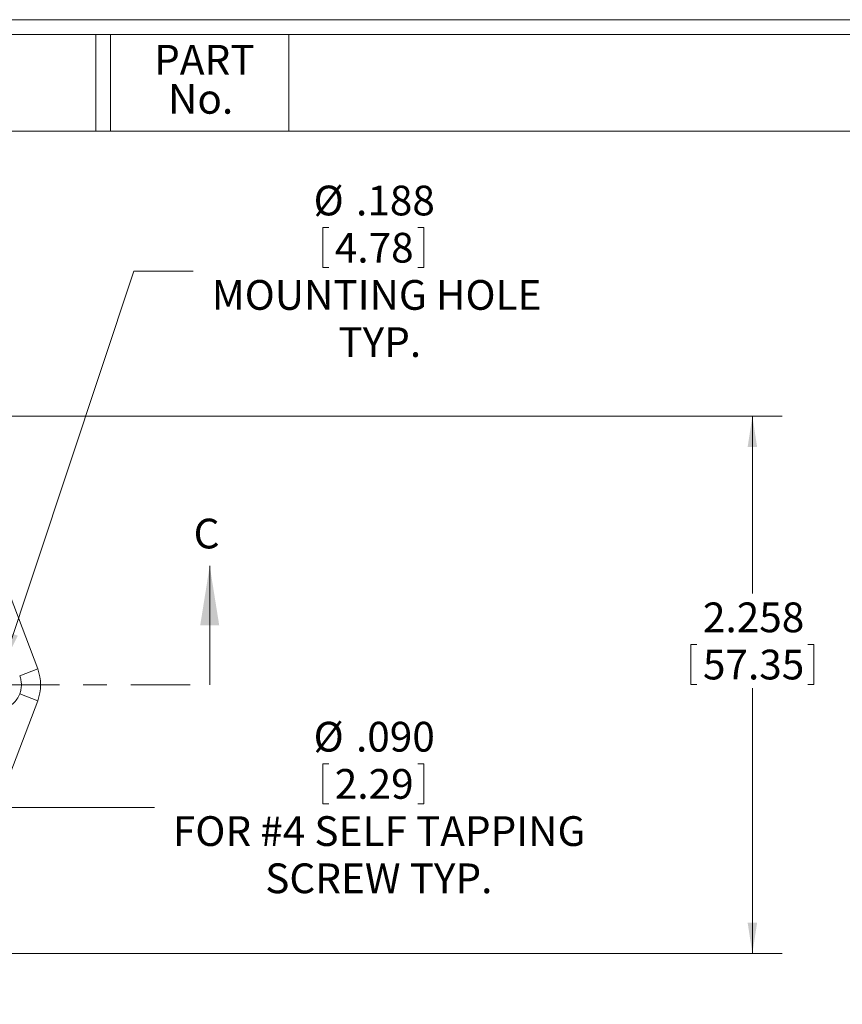
# Model space of a CAD drawing. Units: inches. Extents: x 0.3 to 16.8, y 0.3 to 10.8.
# Drawn here: x 7.1 to 10.6, y 6.6 to 10.8 of the extents above; entities that cross this region are included whole.
import ezdxf

# ---------------------------------------------------------------- set-up
doc = ezdxf.new("R2010")
doc.units = ezdxf.units.IN
doc.header["$MEASUREMENT"] = 0
doc.linetypes.add('CENTER', pattern=[0.4, 0.25, -0.05, 0.05, -0.05])
doc.linetypes.add('HIDDEN', pattern=[0.075, 0.05, -0.025])
doc.styles.add('SLDTEXTSTYLE0', font='TXT', dxfattribs={"width": 0.75})
doc.dimstyles.new('SLDDIMSTYLE1', dxfattribs={"dimtxt": 0.125, "dimasz": 0.13, "dimexe": 0, "dimexo": 0.0625, "dimgap": 0.03125, "dimtad": 0, "dimtih": 1, "dimtoh": 1, "dimdec": 3, "dimrnd": 1e-09, "dimzin": 12, "dimdsep": 46, "dimtxsty": 'SLDTEXTSTYLE0', "dimsah": 1, "dimcen": 0.09, "dimadec": 0, "dimazin": 0, "dimtfac": 1, "dimtdec": 3, "dimtofl": 0, "dimtmove": 0, "dimatfit": 3, "dimfxl": 1, "dimtolj": 1, "dimtzin": 12, "dimarcsym": 0})
doc.dimstyles.new('SLDDIMSTYLE2', dxfattribs={"dimtxt": 0.125, "dimasz": 0.13, "dimexe": 0, "dimexo": 0.0625, "dimgap": 0.03125, "dimtad": 0, "dimtih": 1, "dimtoh": 1, "dimdec": 3, "dimrnd": 1e-09, "dimzin": 4, "dimdsep": 46, "dimtxsty": 'SLDTEXTSTYLE0', "dimsah": 1, "dimcen": 0.09, "dimadec": 0, "dimazin": 0, "dimtfac": 1, "dimtdec": 3, "dimtmove": 0, "dimatfit": 3, "dimfxl": 1, "dimtolj": 1, "dimtzin": 12, "dimarcsym": 0})
doc.dimstyles.new('SLDDIMSTYLE3', dxfattribs={"dimtxt": 0.125, "dimasz": 0.13, "dimexe": 0, "dimexo": 0.0625, "dimgap": 0.03125, "dimtad": 0, "dimtih": 1, "dimtoh": 1, "dimdec": 3, "dimrnd": 1e-09, "dimzin": 12, "dimdsep": 46, "dimtxsty": 'SLDTEXTSTYLE0', "dimsah": 1, "dimcen": 0.09, "dimadec": 0, "dimazin": 0, "dimtfac": 1, "dimtdec": 3, "dimtmove": 0, "dimatfit": 3, "dimfxl": 1, "dimtolj": 1, "dimtzin": 12, "dimarcsym": 0})

# ---------------------------------------------------------------- blocks, each defined once
blk = doc.blocks.new('SW_NOTE_3')
at = {"color": 0, "linetype": 'Continuous', "lineweight": 0, "char_height": 0.125, "attachment_point": 1, "style": 'SLDTEXTSTYLE0'}
for s, insert in [('PART', (0, 0.1611)), ('No.', (0.0584, -0.0032))]:
    blk.add_mtext(s, dxfattribs=dict(at, insert=insert))
blk = doc.blocks.new('*D8')
at = {"color": 7, "linetype": 'Continuous', "lineweight": 0}
for p, q in [((6.7478, 9.1013), (10.3249, 9.1013)), ((10.1999, 9.1013), (10.1999, 8.3554)), ((9.9413, 8.1422), (9.9413, 7.9736)), ((9.9413, 8.1422), (9.9667, 8.1422)), ((10.4585, 8.1422), (10.4331, 8.1422)), ((10.4585, 8.1422), (10.4585, 7.9736)), ((9.9413, 7.9736), (9.9667, 7.9736)), ((10.1999, 6.8432), (10.1999, 7.9587)), ((10.4585, 7.9736), (10.4331, 7.9736)), ((6.7478, 6.8432), (10.3249, 6.8432))]:
    blk.add_line(p, q, dxfattribs=at)
for points in [[(10.1999, 9.1013), (10.1799, 8.9713), (10.2199, 8.9713)], [(10.1999, 6.8432), (10.2199, 6.9732), (10.1799, 6.9732)]]:
    blk.add_solid(points, dxfattribs=at)
at = {"color": 7, "linetype": 'Continuous', "lineweight": 0, "char_height": 0.125, "attachment_point": 1, "style": 'SLDTEXTSTYLE0'}
for s, insert in [('2.258', (9.9921, 8.3182)), ('57.35', (9.9921, 8.1199))]:
    blk.add_mtext(s, dxfattribs=dict(at, insert=insert))
blk = doc.blocks.new('*D9')
at = {"color": 7, "linetype": 'Continuous', "lineweight": 0}
for p, q in [((8.3937, 7.6407), (8.3937, 7.4721)), ((8.3937, 7.6407), (8.4191, 7.6407)), ((8.8185, 7.6407), (8.7931, 7.6407)), ((8.8185, 7.6407), (8.8185, 7.4721)), ((6.2678, 7.4573), (7.4359, 7.4573)), ((7.4359, 7.4573), (7.6859, 7.4573)), ((8.3937, 7.4721), (8.4191, 7.4721)), ((8.8185, 7.4721), (8.7931, 7.4721))]:
    blk.add_line(p, q, dxfattribs=at)
blk.add_solid([(6.2678, 7.4573), (6.3978, 7.4373), (6.3978, 7.4773)], dxfattribs=at)
at = {"color": 7, "linetype": 'Continuous', "lineweight": 0, "char_height": 0.125, "attachment_point": 1, "style": 'SLDTEXTSTYLE0'}
for s, insert in [('%%c', (8.3552, 7.8167)), ('.090', (8.5337, 7.8167)), ('2.29', (8.4445, 7.6184)), ('FOR #4 SELF TAPPING', (7.764, 7.4201)), ('SCREW TYP.', (8.1519, 7.2217))]:
    blk.add_mtext(s, dxfattribs=dict(at, insert=insert))
blk = doc.blocks.new('*D11')
at = {"color": 7, "linetype": 'Continuous', "lineweight": 0}
for p, q in [((8.3937, 9.8937), (8.3937, 9.7251)), ((8.3937, 9.8937), (8.4191, 9.8937)), ((8.8185, 9.8937), (8.7931, 9.8937)), ((8.8185, 9.8937), (8.8185, 9.7251)), ((8.3937, 9.7251), (8.4191, 9.7251)), ((8.8185, 9.7251), (8.7931, 9.7251)), ((7.0524, 8.0615), (7.5992, 9.7103)), ((7.5992, 9.7103), (7.8492, 9.7103))]:
    blk.add_line(p, q, dxfattribs=at)
blk.add_solid([(7.0524, 8.0615), (7.1123, 8.1786), (7.0743, 8.1912)], dxfattribs=at)
at = {"color": 7, "linetype": 'Continuous', "lineweight": 0, "char_height": 0.125, "attachment_point": 1, "style": 'SLDTEXTSTYLE0'}
for s, insert in [('%%c', (8.3552, 10.0697)), ('.188', (8.5337, 10.0697)), ('4.78', (8.4445, 9.8714)), ('MOUNTING HOLE', (7.9273, 9.6731)), ('TYP.', (8.4595, 9.4747))]:
    blk.add_mtext(s, dxfattribs=dict(at, insert=insert))
blk = doc.blocks.new('SW_CENTERMARKSYMBOL_1')
at = {"color": 0, "linetype": 'Continuous', "lineweight": 0}
for p, q in [((0, 0.1), (0, 0.194)), ((0, 0), (0, 0.1)), ((-0.1, 0), (-0.194, 0)), ((0, 0), (-0.1, 0)), ((0, 0), (0, -0.1)), ((0, 0), (0.1, 0)), ((0.1, 0), (0.194, 0)), ((0, -0.1), (0, -0.194))]:
    blk.add_line(p, q, dxfattribs=at)

msp = doc.modelspace()

# ---------------------------------------------------------------- linework, layer by layer
at = {"color": 7, "linetype": 'Continuous', "lineweight": 0}
for p, q in [((0.2513, 10.7671), (16.7513, 10.7671)), ((0.3133, 10.7051), (16.6893, 10.7051)), ((7.4393, 10.2991), (7.4393, 10.7051)), ((7.5013, 10.2991), (7.5013, 10.7051)), ((8.2513, 10.2991), (8.2513, 10.7051)), ((0.3133, 10.2991), (16.6893, 10.2991)), ((7.9187, 7.972), (7.9187, 8.472))]:
    msp.add_line(p, q, dxfattribs=at)
at = {"color": 7, "linetype": 'Continuous', "lineweight": 15}
for p, q in [((6.8259, 9.0129), (7.1955, 8.039)), ((7.1955, 7.9055), (6.8259, 6.9316))]:
    msp.add_line(p, q, dxfattribs=at)
at = {"color": 7, "linetype": 'HIDDEN', "lineweight": 0}
for p, q in [((7.1955, 8.039), (7.1198, 8.0102)), ((7.1198, 7.9343), (7.1955, 7.9055))]:
    msp.add_line(p, q, dxfattribs=at)
at = {"color": 7, "linetype": 'CENTER', "lineweight": 0}
msp.add_line((1.5366, 7.972), (7.9187, 7.972), dxfattribs=at)
at = {"color": 7, "linetype": 'Continuous', "lineweight": 15}
msp.add_arc((7.0198, 7.9723), 0.188, 339.2149, 20.7851, dxfattribs=at)
at = {"color": 7, "linetype": 'HIDDEN', "lineweight": 0}
for centre, radius, start, end in [((7.0227, 7.9723), 0.1043, 338.6484, 21.3516), ((7.0221, 7.9719), 0.1047, 284.6248, 338.9712)]:
    msp.add_arc(centre, radius, start, end, dxfattribs=at)
at = {"color": 7, "linetype": 'Continuous', "lineweight": 0}
msp.add_solid([(7.9187, 8.472), (7.8787, 8.222), (7.9587, 8.222)], dxfattribs=at)

# ---------------------------------------------------------------- block references
for name, p in [('SW_NOTE_3', (7.6851, 10.5002)), ('SW_CENTERMARKSYMBOL_1', (7.0228, 7.9723))]:
    msp.add_blockref(name, p, dxfattribs=at)

# ---------------------------------------------------------------- texts
at = {"color": 7, "linetype": 'Continuous', "insert": (7.851, 8.6703), "char_height": 0.125, "attachment_point": 1, "style": 'SLDTEXTSTYLE0'}
msp.add_mtext('C', dxfattribs=at)

# ---------------------------------------------------------------- dimensions: what is measured, and where the dimension line sits
at = {"color": 7, "linetype": 'Continuous', "lineweight": 0}
for p1, p2, text, dimstyle, picture, middle in [((6.9932, 7.883), (7.0524, 8.0615), '<>\\PMOUNTING HOLE\\PTYP.', 'SLDDIMSTYLE3', '*D11', (8.6011, 9.7103)), ((6.1778, 7.4573), (6.2678, 7.4573), '<>\\PFOR #4 SELF TAPPING\\PSCREW TYP.', 'SLDDIMSTYLE2', '*D9', (8.6011, 7.4573))]:
    dim = msp.add_diameter_dim_2p(p1=p1, p2=p2, text=text, dimstyle=dimstyle, dxfattribs=at)
    dim.commit()
    dim.dimension.update_dxf_attribs({"geometry": picture, "text_midpoint": middle, "dimtype": 163})
dim = msp.add_linear_dim(base=(10.1999, 6.8432), p1=(6.6978, 9.1013), p2=(6.6978, 6.8432), angle=90, dimstyle='SLDDIMSTYLE1', dxfattribs=at)
dim.commit()
dim.dimension.update_dxf_attribs({"geometry": '*D8', "text_midpoint": (10.1999, 8.1571), "dimtype": 160})

doc.saveas('drawing.dxf')
